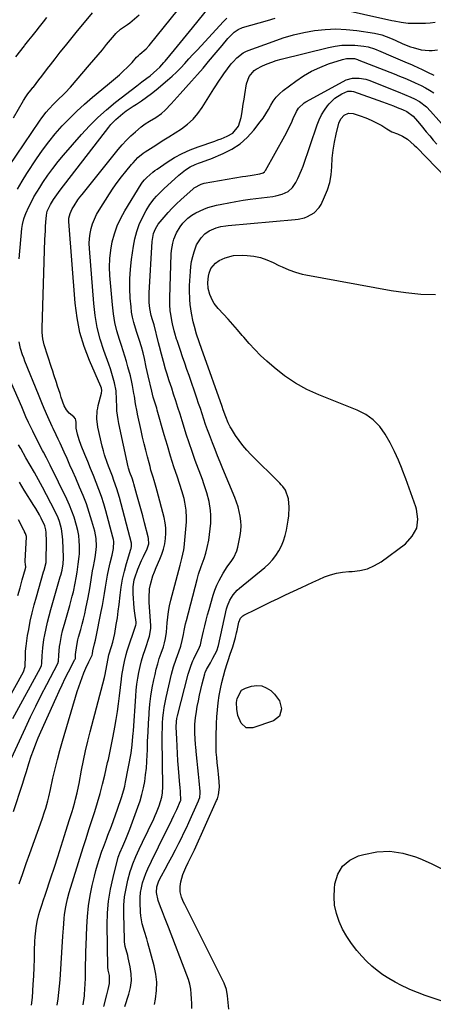
# Model space of a CAD drawing. Units: inches. Extents: x 1937170 to 1942507, y 427058 to 432364.
# Drawn here: x 1939517 to 1939734, y 430407 to 430925 of the extents above; entities that cross this region are included whole.
import ezdxf

# ---------------------------------------------------------------- set-up
doc = ezdxf.new("R2010")
doc.units = ezdxf.units.IN
doc.header["$MEASUREMENT"] = 0
doc.layers.add('7', color=7, linetype='Continuous')
doc.layers.add('8', color=7, linetype='Continuous')

msp = doc.modelspace()

# ---------------------------------------------------------------- linework, layer by layer
at = {"layer": '7', "color": 18}
for points in [[(1939515.67, 430835.8, 1724), (1939518.12, 430839.99, 1724), (1939520.7, 430844.12, 1724), (1939525.73, 430851.81, 1724), (1939528.84, 430856.32, 1724), (1939532.1, 430860.73, 1724), (1939535.56, 430864.97, 1724), (1939539.17, 430869.1, 1724), (1939542.97, 430873.07, 1724), (1939546.87, 430876.92, 1724), (1939550.93, 430880.61, 1724), (1939555.09, 430884.19, 1724), (1939563.06, 430890.76, 1724), (1939565.14, 430892.5, 1724), (1939567.19, 430894.27, 1724), (1939569.22, 430896.06, 1724), (1939571.22, 430897.88, 1724), (1939573.48, 430899.96, 1724), (1939575.93, 430902.48, 1724), (1939578.29, 430905.32, 1724), (1939579.06, 430906.05, 1724), (1939580.05, 430906.76, 1724), (1939583.24, 430909.6, 1724), (1939584.87, 430911.36, 1724), (1939585.63, 430912.28, 1724), (1939610.57, 430943.38, 1724)], [(1939516.65, 430799.2, 1726), (1939518.03, 430815.25, 1726), (1939518.29, 430817.29, 1726), (1939518.98, 430820.29, 1726), (1939519.67, 430822.22, 1726), (1939520.08, 430823.16, 1726), (1939521.69, 430826.6, 1726), (1939522.99, 430829.22, 1726), (1939524.36, 430831.8, 1726), (1939525.83, 430834.32, 1726), (1939527.38, 430836.8, 1726), (1939529.1, 430839.44, 1726), (1939531.63, 430843.16, 1726), (1939534.26, 430846.8, 1726), (1939537.04, 430850.33, 1726), (1939539.92, 430853.79, 1726), (1939549.27, 430864.56, 1726), (1939553.47, 430869.12, 1726), (1939557.83, 430873.51, 1726), (1939562.44, 430877.64, 1726), (1939567.21, 430881.59, 1726), (1939578.32, 430890.27, 1726), (1939579.2, 430890.95, 1726), (1939581, 430892.24, 1726), (1939583.72, 430894.15, 1726), (1939585.46, 430895.53, 1726), (1939588.94, 430898.54, 1726), (1939590.42, 430900.05, 1726), (1939592.52, 430902.43, 1726), (1939593.2, 430903.24, 1726), (1939598.16, 430909.19, 1726), (1939601.3, 430912.98, 1726), (1939604.43, 430916.79, 1726), (1939607.54, 430920.62, 1726), (1939610.63, 430924.45, 1726), (1939621.03, 430937.43, 1726)], [(1939511.12, 430847.72, 1722), (1939527.28, 430871.69, 1722), (1939528.41, 430873.3, 1722), (1939530.85, 430876.38, 1722), (1939532.15, 430877.85, 1722), (1939534.87, 430880.7, 1722), (1939537.67, 430883.46, 1722), (1939539.28, 430885.03, 1722), (1939540.72, 430886.5, 1722), (1939543.49, 430889.54, 1722), (1939553.55, 430901.15, 1722), (1939555.83, 430903.8, 1722), (1939558.08, 430906.46, 1722), (1939560.32, 430909.15, 1722), (1939562.53, 430911.84, 1722), (1939566.6, 430916.85, 1722), (1939567.31, 430917.64, 1722), (1939569.82, 430920.01, 1722), (1939573.46, 430922.48, 1722), (1939574.75, 430923.35, 1722), (1939579.53, 430927.44, 1722)], [(1939514.89, 430905.41, 1718), (1939519.39, 430911.21, 1718), (1939519.64, 430911.54, 1718), (1939521.68, 430914.13, 1718), (1939523.49, 430916.38, 1718), (1939525.56, 430918.96, 1718), (1939527.35, 430921.22, 1718), (1939529.41, 430923.79, 1718), (1939531.2, 430926.05, 1718)], [(1939516.67, 430470.71, 1728), (1939518.48, 430476.05, 1728), (1939520.33, 430481.39, 1728), (1939522.21, 430486.71, 1728), (1939528.62, 430504.63, 1728), (1939529.92, 430508.49, 1728), (1939530.51, 430510.44, 1728), (1939531.59, 430514.36, 1728), (1939532.09, 430516.34, 1728), (1939533.02, 430520.3, 1728), (1939534.32, 430526.18, 1728), (1939535.46, 430531.1, 1728), (1939536.67, 430535.99, 1728), (1939537.99, 430540.86, 1728), (1939539.37, 430545.71, 1728), (1939547.13, 430571.85, 1728), (1939547.91, 430574.32, 1728), (1939548.74, 430576.77, 1728), (1939549.65, 430579.19, 1728), (1939550.61, 430581.59, 1728), (1939551.65, 430584.04, 1728), (1939553.22, 430587.48, 1728), (1939554.96, 430590.88, 1728), (1939555.02, 430591.64, 1728), (1939555.21, 430593.23, 1728), (1939556.17, 430596.94, 1728), (1939556.62, 430598.78, 1728), (1939556.82, 430599.71, 1728), (1939559.68, 430613.78, 1728), (1939560.3, 430616.98, 1728), (1939560.88, 430620.18, 1728), (1939561.4, 430623.4, 1728), (1939561.88, 430626.62, 1728), (1939562.39, 430629.83, 1728), (1939562.96, 430633.04, 1728), (1939563.65, 430636.21, 1728), (1939564.41, 430639.38, 1728), (1939565.45, 430643.45, 1728), (1939566.13, 430647.01, 1728), (1939566.27, 430650.61, 1728), (1939566.1, 430651.79, 1728), (1939565.85, 430652.97, 1728), (1939562.09, 430666.76, 1728), (1939560.98, 430670.54, 1728), (1939559.79, 430674.3, 1728), (1939558.46, 430678.02, 1728), (1939557.05, 430681.7, 1728), (1939555.57, 430685.36, 1728), (1939554.08, 430689.02, 1728), (1939552.6, 430692.68, 1728), (1939551.12, 430696.34, 1728), (1939549.21, 430701.05, 1728), (1939548.1, 430704.05, 1728), (1939547.19, 430707.12, 1728), (1939546.45, 430710.22, 1728), (1939546.49, 430713.24, 1728), (1939546.38, 430714.48, 1728), (1939546.15, 430715.13, 1728), (1939545.24, 430716.21, 1728), (1939542.9, 430718.14, 1728), (1939541.42, 430719.91, 1728), (1939540.24, 430721.89, 1728), (1939538.67, 430726.42, 1728), (1939538.06, 430728.4, 1728), (1939536.81, 430732.33, 1728), (1939536.17, 430734.29, 1728), (1939534.88, 430738.21, 1728), (1939534.24, 430740.18, 1728), (1939533.61, 430742.14, 1728), (1939529.78, 430754.01, 1728), (1939528.98, 430757.24, 1728), (1939528.62, 430760.55, 1728), (1939528.6, 430761.66, 1728), (1939528.61, 430762.77, 1728), (1939530.15, 430809.44, 1728), (1939530.35, 430813.94, 1728), (1939530.49, 430816.19, 1728), (1939530.65, 430818.44, 1728), (1939530.94, 430822.24, 1728), (1939531.36, 430824.26, 1728), (1939533.06, 430827.79, 1728), (1939534.65, 430830.36, 1728), (1939537.23, 430834.09, 1728), (1939538.14, 430835.3, 1728), (1939563.65, 430868.53, 1728), (1939564.79, 430869.93, 1728), (1939567.29, 430872.52, 1728), (1939571.04, 430875.65, 1728), (1939572.81, 430877, 1728), (1939576.5, 430879.5, 1728), (1939578.18, 430880.57, 1728), (1939580.86, 430882.35, 1728), (1939583.5, 430884.19, 1728), (1939586.05, 430886.15, 1728), (1939588.56, 430888.17, 1728), (1939594.58, 430893.22, 1728), (1939596.95, 430895.3, 1728), (1939599.26, 430897.44, 1728), (1939601.48, 430899.67, 1728), (1939603.63, 430901.97, 1728), (1939605.75, 430904.31, 1728), (1939607.88, 430906.64, 1728), (1939610.01, 430908.96, 1728), (1939612.15, 430911.28, 1728), (1939623.94, 430923.96, 1728), (1939625.68, 430925.7, 1728)], [(1939536.51, 430406.94, 1732), (1939537.03, 430410.24, 1732), (1939537.48, 430413.55, 1732), (1939537.82, 430416.87, 1732), (1939538.08, 430420.2, 1732), (1939539.53, 430443.16, 1732), (1939539.82, 430447.47, 1732), (1939539.99, 430449.62, 1732), (1939540.24, 430452.62, 1732), (1939540.41, 430454.35, 1732), (1939540.9, 430457.78, 1732), (1939541.21, 430459.49, 1732), (1939541.97, 430462.87, 1732), (1939542.92, 430466.2, 1732), (1939550.27, 430489.72, 1732), (1939551.76, 430494.47, 1732), (1939553.26, 430499.22, 1732), (1939554.77, 430503.96, 1732), (1939556.28, 430508.71, 1732), (1939557.74, 430513.47, 1732), (1939559.12, 430518.25, 1732), (1939560.38, 430523.06, 1732), (1939561.56, 430527.9, 1732), (1939563.07, 430534.39, 1732), (1939563.46, 430536.13, 1732), (1939563.85, 430537.88, 1732), (1939564.58, 430541.37, 1732), (1939564.93, 430543.12, 1732), (1939565.61, 430546.63, 1732), (1939565.95, 430548.39, 1732), (1939566.82, 430553.04, 1732), (1939567.54, 430557.12, 1732), (1939568.21, 430561.22, 1732), (1939568.79, 430565.33, 1732), (1939569.31, 430569.44, 1732), (1939570.34, 430578.32, 1732), (1939570.58, 430580.2, 1732), (1939570.85, 430582.07, 1732), (1939571.5, 430585.79, 1732), (1939571.9, 430587.63, 1732), (1939572.84, 430591.28, 1732), (1939573.4, 430593.09, 1732), (1939577.85, 430606.72, 1732), (1939577.99, 430607.33, 1732), (1939578.03, 430607.96, 1732), (1939578.02, 430608.17, 1732), (1939577.31, 430613.06, 1732), (1939576.99, 430615.61, 1732), (1939576.75, 430618.17, 1732), (1939576.6, 430620.73, 1732), (1939576.53, 430623.31, 1732), (1939576.51, 430626.86, 1732), (1939576.95, 430630.46, 1732), (1939577.28, 430631.63, 1732), (1939578.88, 430636.17, 1732), (1939580.78, 430640.62, 1732), (1939581.84, 430642.8, 1732), (1939583.9, 430646.86, 1732), (1939584.62, 430649.51, 1732), (1939584.58, 430652.25, 1732), (1939584.4, 430653.15, 1732), (1939582.48, 430660.39, 1732), (1939581.5, 430664.08, 1732), (1939580.5, 430667.76, 1732), (1939579.49, 430671.44, 1732), (1939578.47, 430675.11, 1732), (1939576.85, 430680.92, 1732), (1939576.62, 430681.69, 1732), (1939575.87, 430683.96, 1732), (1939574.78, 430686.93, 1732), (1939574.09, 430689.16, 1732), (1939573.91, 430689.92, 1732), (1939568.93, 430712.64, 1732), (1939568.51, 430714.85, 1732), (1939567.95, 430719.29, 1732), (1939567.81, 430721.53, 1732), (1939567.68, 430725.25, 1732), (1939567.54, 430729.85, 1732), (1939566.61, 430734.06, 1732), (1939566, 430736.52, 1732), (1939565.33, 430738.97, 1732), (1939564.56, 430741.38, 1732), (1939563.74, 430743.79, 1732), (1939561.12, 430751.01, 1732), (1939559.2, 430757.06, 1732), (1939557.61, 430763.19, 1732), (1939556.52, 430769.42, 1732), (1939555.76, 430775.73, 1732), (1939553.48, 430804.67, 1732), (1939553.41, 430807.32, 1732), (1939553.5, 430809.96, 1732), (1939553.86, 430812.57, 1732), (1939554.39, 430815.17, 1732), (1939555.18, 430817.71, 1732), (1939556.11, 430820.18, 1732), (1939557.27, 430822.56, 1732), (1939558.59, 430824.86, 1732), (1939564.02, 430833.43, 1732), (1939566.01, 430836.45, 1732), (1939568.09, 430839.43, 1732), (1939570.27, 430842.32, 1732), (1939572.53, 430845.16, 1732), (1939575.6, 430848.87, 1732), (1939576.39, 430849.8, 1732), (1939578.91, 430852.44, 1732), (1939581.72, 430854.76, 1732), (1939582.73, 430855.44, 1732), (1939588.42, 430859.07, 1732), (1939591.78, 430861.21, 1732), (1939595.14, 430863.36, 1732), (1939598.5, 430865.51, 1732), (1939601.86, 430867.67, 1732), (1939605.02, 430870.02, 1732), (1939607.93, 430872.61, 1732), (1939610.47, 430875.57, 1732), (1939612.76, 430878.77, 1732), (1939618.83, 430888.58, 1732), (1939619.46, 430889.59, 1732), (1939621.37, 430892.59, 1732), (1939623.39, 430895.52, 1732), (1939624.1, 430896.48, 1732), (1939628.02, 430901.68, 1732), (1939628.93, 430902.8, 1732), (1939630.91, 430904.91, 1732), (1939634.32, 430907.56, 1732), (1939635.59, 430908.22, 1732), (1939636.92, 430908.79, 1732), (1939649.91, 430913.57, 1732), (1939655.25, 430915.36, 1732), (1939660.65, 430916.94, 1732), (1939666.13, 430918.19, 1732), (1939671.66, 430919.24, 1732), (1939677.24, 430919.85, 1732), (1939682.82, 430920.12, 1732), (1939688.39, 430919.87, 1732), (1939693.97, 430919.27, 1732), (1939703.28, 430917.83, 1732), (1939707.02, 430917, 1732), (1939711.53, 430915.32, 1732), (1939714.15, 430914.15, 1732), (1939718.06, 430912.34, 1732), (1939722.06, 430910.76, 1732), (1939723.49, 430910.27, 1732), (1939727.69, 430909.2, 1732), (1939732.01, 430908.85, 1732), (1939733.42, 430908.85, 1732), (1939736.28, 430909.03, 1732)], [(1939550.29, 430407.03, 1734), (1939550.86, 430411.89, 1734), (1939550.93, 430412.56, 1734), (1939551.16, 430415.34, 1734), (1939551.34, 430418.11, 1734), (1939551.44, 430420.89, 1734), (1939551.48, 430424.88, 1734), (1939551.51, 430428.26, 1734), (1939551.55, 430431.65, 1734), (1939551.63, 430435.03, 1734), (1939551.74, 430438.42, 1734), (1939552.08, 430448.08, 1734), (1939552.44, 430453.58, 1734), (1939553.01, 430459.06, 1734), (1939553.89, 430464.49, 1734), (1939554.98, 430469.89, 1734), (1939556.11, 430474.72, 1734), (1939556.85, 430477.67, 1734), (1939557.66, 430480.6, 1734), (1939558.56, 430483.5, 1734), (1939560.08, 430487.89, 1734), (1939560.84, 430490, 1734), (1939562.42, 430494.21, 1734), (1939563.22, 430496.31, 1734), (1939565.02, 430500.95, 1734), (1939566.12, 430503.91, 1734), (1939567.18, 430506.88, 1734), (1939568.22, 430509.87, 1734), (1939570.3, 430516, 1734), (1939571.52, 430520.04, 1734), (1939572.02, 430522.08, 1734), (1939572.46, 430524.15, 1734), (1939575.38, 430539.3, 1734), (1939576.02, 430543.72, 1734), (1939576.36, 430548.17, 1734), (1939576.47, 430549.66, 1734), (1939576.57, 430551.14, 1734), (1939577.83, 430569.4, 1734), (1939578.11, 430572.52, 1734), (1939578.46, 430575.62, 1734), (1939578.94, 430578.72, 1734), (1939579.49, 430581.8, 1734), (1939580.16, 430584.86, 1734), (1939580.91, 430587.9, 1734), (1939581.77, 430590.9, 1734), (1939582.72, 430593.89, 1734), (1939585.12, 430600.96, 1734), (1939585.83, 430604.95, 1734), (1939585.83, 430605.62, 1734), (1939585.8, 430606.3, 1734), (1939584.87, 430618.68, 1734), (1939584.8, 430621.03, 1734), (1939585.13, 430625.69, 1734), (1939585.53, 430628.01, 1734), (1939586.78, 430632.55, 1734), (1939587.59, 430634.76, 1734), (1939588.5, 430636.93, 1734), (1939590.5, 430641.32, 1734), (1939591.55, 430643.94, 1734), (1939592.43, 430646.62, 1734), (1939593.06, 430649.36, 1734), (1939593.52, 430652.15, 1734), (1939593.69, 430654.97, 1734), (1939593.65, 430657.77, 1734), (1939593.3, 430660.55, 1734), (1939592.74, 430663.32, 1734), (1939589.1, 430677.15, 1734), (1939588.6, 430679.01, 1734), (1939587.53, 430682.7, 1734), (1939586.96, 430684.54, 1734), (1939585.83, 430688.22, 1734), (1939585.31, 430690.08, 1734), (1939584.8, 430691.93, 1734), (1939583.94, 430695.13, 1734), (1939583.04, 430698.6, 1734), (1939582.18, 430702.08, 1734), (1939581.36, 430705.57, 1734), (1939580.59, 430709.06, 1734), (1939578.77, 430717.54, 1734), (1939578.49, 430718.9, 1734), (1939577.76, 430723.01, 1734), (1939577.09, 430727.13, 1734), (1939576.86, 430728.51, 1734), (1939576.12, 430732.72, 1734), (1939575.67, 430735.23, 1734), (1939575.32, 430736.88, 1734), (1939575.11, 430737.71, 1734), (1939573.75, 430742.5, 1734), (1939572.93, 430745.29, 1734), (1939572.08, 430748.08, 1734), (1939571.21, 430750.86, 1734), (1939570.3, 430753.64, 1734), (1939569.21, 430756.92, 1734), (1939567.91, 430761.37, 1734), (1939566.83, 430765.85, 1734), (1939566.07, 430770.41, 1734), (1939565.53, 430775.01, 1734), (1939564.28, 430790.47, 1734), (1939564.12, 430794.92, 1734), (1939564.22, 430799.35, 1734), (1939564.72, 430803.75, 1734), (1939565.49, 430808.14, 1734), (1939566.66, 430812.43, 1734), (1939568.11, 430816.6, 1734), (1939569.96, 430820.62, 1734), (1939572.09, 430824.52, 1734), (1939580.63, 430838.5, 1734), (1939581.28, 430839.47, 1734), (1939582.43, 430840.8, 1734), (1939583.68, 430842.05, 1734), (1939586.83, 430844.86, 1734), (1939587.9, 430845.67, 1734), (1939589, 430846.45, 1734), (1939594.37, 430850.07, 1734), (1939598.25, 430852.47, 1734), (1939602.24, 430854.66, 1734), (1939606.4, 430856.52, 1734), (1939610.65, 430858.17, 1734), (1939619.33, 430861.14, 1734), (1939620.97, 430861.73, 1734), (1939622.6, 430862.33, 1734), (1939625.83, 430863.65, 1734), (1939628.75, 430865.37, 1734), (1939631.72, 430869.01, 1734), (1939633.23, 430873.47, 1734), (1939633.52, 430875.42, 1734), (1939633.9, 430877.99, 1734), (1939634.29, 430880.56, 1734), (1939634.69, 430883.12, 1734), (1939635.1, 430885.69, 1734), (1939636, 430891.32, 1734), (1939637.38, 430895.14, 1734), (1939640.01, 430898.26, 1734), (1939641.12, 430899.03, 1734), (1939644.46, 430900.7, 1734), (1939646.81, 430901.72, 1734), (1939649.21, 430902.65, 1734), (1939651.65, 430903.44, 1734), (1939654.12, 430904.14, 1734), (1939679.1, 430910.42, 1734), (1939682.53, 430911.1, 1734), (1939685.97, 430911.54, 1734), (1939689.45, 430911.65, 1734), (1939692.94, 430911.51, 1734), (1939697.59, 430911.1, 1734), (1939699.91, 430910.74, 1734), (1939703.26, 430909.62, 1734), (1939706.55, 430908.28, 1734), (1939711.81, 430906.05, 1734), (1939715.52, 430904.46, 1734), (1939719.22, 430902.85, 1734), (1939722.92, 430901.2, 1734), (1939726.6, 430899.54, 1734), (1939727.63, 430899.06, 1734), (1939731.04, 430897.44, 1734), (1939734.4, 430895.75, 1734)], [(1939561.05, 430406.29, 1736), (1939562.64, 430412.39, 1736), (1939563.31, 430415.07, 1736), (1939564.03, 430418.38, 1736), (1939564.01, 430422.58, 1736), (1939563.34, 430425.39, 1736), (1939563.13, 430426.83, 1736), (1939562.88, 430449.07, 1736), (1939563.06, 430455.38, 1736), (1939563.56, 430461.64, 1736), (1939564.57, 430467.85, 1736), (1939565.9, 430474.01, 1736), (1939568.67, 430484.79, 1736), (1939568.88, 430485.53, 1736), (1939569.39, 430486.97, 1736), (1939570.96, 430490.48, 1736), (1939572.66, 430494.25, 1736), (1939573.4, 430495.99, 1736), (1939574.76, 430499.51, 1736), (1939578.97, 430511.06, 1736), (1939580.07, 430514.37, 1736), (1939581.05, 430517.71, 1736), (1939581.84, 430521.1, 1736), (1939582.51, 430524.53, 1736), (1939583.02, 430527.99, 1736), (1939583.42, 430531.45, 1736), (1939583.68, 430534.93, 1736), (1939583.84, 430538.42, 1736), (1939583.91, 430540.89, 1736), (1939584.06, 430545.62, 1736), (1939584.26, 430550.34, 1736), (1939584.52, 430555.07, 1736), (1939584.83, 430559.79, 1736), (1939584.9, 430560.75, 1736), (1939585.3, 430565.07, 1736), (1939585.83, 430569.38, 1736), (1939586.52, 430573.65, 1736), (1939587.34, 430577.92, 1736), (1939587.94, 430580.7, 1736), (1939588.6, 430583.54, 1736), (1939589.34, 430586.36, 1736), (1939590.19, 430589.15, 1736), (1939591.11, 430591.91, 1736), (1939592.31, 430595.28, 1736), (1939592.99, 430597.43, 1736), (1939593.51, 430599.63, 1736), (1939594, 430602.98, 1736), (1939594.32, 430607.89, 1736), (1939594.6, 430610.89, 1736), (1939594.99, 430613.88, 1736), (1939595.56, 430616.84, 1736), (1939596.25, 430619.77, 1736), (1939601.14, 430638.19, 1736), (1939602.08, 430641.65, 1736), (1939603.12, 430646.29, 1736), (1939603.26, 430647.48, 1736), (1939604.44, 430661.04, 1736), (1939604.54, 430663.1, 1736), (1939604.36, 430667.21, 1736), (1939603.67, 430671.28, 1736), (1939603.21, 430673.29, 1736), (1939602.05, 430677.26, 1736), (1939599.67, 430684.41, 1736), (1939597.87, 430689.97, 1736), (1939596.11, 430695.54, 1736), (1939594.43, 430701.13, 1736), (1939592.8, 430706.74, 1736), (1939589.14, 430719.61, 1736), (1939588.84, 430720.68, 1736), (1939588.21, 430722.8, 1736), (1939587.04, 430726.59, 1736), (1939586.21, 430729.75, 1736), (1939584.39, 430737.75, 1736), (1939583.87, 430740.03, 1736), (1939583.36, 430742.32, 1736), (1939582.36, 430746.89, 1736), (1939581.7, 430749.8, 1736), (1939580.83, 430753.06, 1736), (1939579.83, 430756.29, 1736), (1939579.31, 430757.89, 1736), (1939578.26, 430761.1, 1736), (1939576.78, 430765.86, 1736), (1939576.13, 430768.55, 1736), (1939575.67, 430771.28, 1736), (1939575.34, 430774.04, 1736), (1939574.95, 430778.61, 1736), (1939574.7, 430783.67, 1736), (1939574.68, 430788.73, 1736), (1939574.99, 430793.77, 1736), (1939575.54, 430798.81, 1736), (1939576.56, 430805.95, 1736), (1939577.31, 430809.83, 1736), (1939578.31, 430813.64, 1736), (1939579.69, 430817.32, 1736), (1939581.32, 430820.92, 1736), (1939583.25, 430824.7, 1736), (1939585.15, 430827.88, 1736), (1939587.43, 430830.78, 1736), (1939588.69, 430832.15, 1736), (1939591.3, 430834.79, 1736), (1939592.65, 430836.06, 1736), (1939600.43, 430843.2, 1736), (1939603.89, 430846, 1736), (1939606.37, 430847.62, 1736), (1939609.03, 430848.9, 1736), (1939610.83, 430849.54, 1736), (1939612.44, 430850.08, 1736), (1939615.64, 430851.25, 1736), (1939617.22, 430851.88, 1736), (1939623.75, 430854.56, 1736), (1939628.34, 430856.88, 1736), (1939632.6, 430859.62, 1736), (1939636.38, 430863, 1736), (1939639.84, 430866.81, 1736), (1939643.22, 430871.18, 1736), (1939644.75, 430873.28, 1736), (1939646.19, 430875.44, 1736), (1939647.51, 430877.67, 1736), (1939648.73, 430879.96, 1736), (1939650.04, 430882.18, 1736), (1939651.53, 430884.23, 1736), (1939653.29, 430886.06, 1736), (1939655.24, 430887.74, 1736), (1939661.84, 430892.67, 1736), (1939665.91, 430895.4, 1736), (1939670.13, 430897.86, 1736), (1939674.56, 430899.91, 1736), (1939679.13, 430901.68, 1736), (1939686.46, 430904.11, 1736), (1939688.53, 430904.59, 1736), (1939692.79, 430904.5, 1736), (1939694.21, 430904.04, 1736), (1939694.91, 430903.77, 1736), (1939713.59, 430896.45, 1736), (1939716.36, 430895.34, 1736), (1939719.12, 430894.2, 1736), (1939721.87, 430893.02, 1736), (1939724.6, 430891.82, 1736), (1939727.64, 430890.38, 1736), (1939729.94, 430889.17, 1736), (1939732.17, 430887.84, 1736), (1939734.36, 430886.44, 1736)], [(1939572.1, 430406.24, 1738), (1939574.23, 430412.74, 1738), (1939575.07, 430416.27, 1738), (1939575.53, 430419.81, 1738), (1939575.42, 430423.39, 1738), (1939574.93, 430426.98, 1738), (1939573.87, 430431.76, 1738), (1939573.58, 430432.98, 1738), (1939572.29, 430437.79, 1738), (1939571.91, 430440.24, 1738), (1939571.83, 430441.48, 1738), (1939571.54, 430454.98, 1738), (1939571.63, 430459.44, 1738), (1939571.98, 430463.86, 1738), (1939572.71, 430468.23, 1738), (1939573.7, 430472.57, 1738), (1939574.94, 430477.13, 1738), (1939575.55, 430479.15, 1738), (1939576.22, 430481.15, 1738), (1939577.84, 430485.04, 1738), (1939579.64, 430488.86, 1738), (1939581.44, 430492.68, 1738), (1939587.24, 430504.87, 1738), (1939588.02, 430506.56, 1738), (1939588.77, 430508.25, 1738), (1939590.17, 430511.69, 1738), (1939591.6, 430516.29, 1738), (1939591.91, 430518.54, 1738), (1939592.05, 430521.93, 1738), (1939591.75, 430546.98, 1738), (1939591.76, 430549.72, 1738), (1939591.82, 430552.45, 1738), (1939591.95, 430555.18, 1738), (1939592.13, 430557.91, 1738), (1939592.42, 430560.63, 1738), (1939592.78, 430563.34, 1738), (1939593.26, 430566.03, 1738), (1939593.82, 430568.7, 1738), (1939596.63, 430580.85, 1738), (1939597.7, 430584.84, 1738), (1939599.03, 430588.75, 1738), (1939600.45, 430592.64, 1738), (1939601.42, 430595.62, 1738), (1939602.24, 430598.64, 1738), (1939602.87, 430601.7, 1738), (1939603.28, 430603.9, 1738), (1939604.03, 430607.4, 1738), (1939604.46, 430609.14, 1738), (1939610.08, 430630.73, 1738), (1939610.86, 430633.43, 1738), (1939612.24, 430637.43, 1738), (1939613.75, 430641.64, 1738), (1939614.66, 430644.55, 1738), (1939615.36, 430647.52, 1738), (1939616.12, 430651.36, 1738), (1939616.62, 430654.33, 1738), (1939616.99, 430657.31, 1738), (1939617.17, 430660.31, 1738), (1939617.22, 430664.53, 1738), (1939617.09, 430666.93, 1738), (1939616.39, 430671.66, 1738), (1939615.11, 430676.3, 1738), (1939613.6, 430680.89, 1738), (1939612.8, 430683.17, 1738), (1939609.1, 430693.32, 1738), (1939607.47, 430697.91, 1738), (1939605.88, 430702.52, 1738), (1939604.37, 430707.16, 1738), (1939602.9, 430711.81, 1738), (1939602.21, 430714.06, 1738), (1939601.11, 430717.59, 1738), (1939600, 430721.12, 1738), (1939598.87, 430724.65, 1738), (1939597.72, 430728.16, 1738), (1939596.72, 430731.2, 1738), (1939595.42, 430735.2, 1738), (1939594.14, 430739.21, 1738), (1939593.51, 430741.27, 1738), (1939592.37, 430745.21, 1738), (1939591.32, 430749.19, 1738), (1939590.31, 430753.17, 1738), (1939589.81, 430755.16, 1738), (1939587.48, 430764.57, 1738), (1939586.68, 430767.18, 1738), (1939585.92, 430769.46, 1738), (1939585.17, 430773.07, 1738), (1939584.92, 430776.31, 1738), (1939584.86, 430779.7, 1738), (1939584.92, 430781.4, 1738), (1939586.44, 430808.39, 1738), (1939587.2, 430812.48, 1738), (1939588.24, 430815.06, 1738), (1939589.67, 430817.43, 1738), (1939592.79, 430821.2, 1738), (1939594.88, 430823.56, 1738), (1939597.02, 430825.86, 1738), (1939599.25, 430828.09, 1738), (1939601.53, 430830.25, 1738), (1939607.9, 430836.06, 1738), (1939608.54, 430836.6, 1738), (1939612.17, 430838.55, 1738), (1939613.78, 430838.95, 1738), (1939633.96, 430842.49, 1738), (1939635.61, 430842.77, 1738), (1939638.91, 430843.3, 1738), (1939642.94, 430843.9, 1738), (1939644.68, 430844.48, 1738), (1939645.41, 430845.02, 1738), (1939645.7, 430845.37, 1738), (1939645.96, 430845.75, 1738), (1939656.14, 430863.92, 1738), (1939657.34, 430866.14, 1738), (1939658.48, 430868.39, 1738), (1939659.55, 430870.68, 1738), (1939660.56, 430872.99, 1738), (1939662.16, 430876.65, 1738), (1939663.26, 430878.4, 1738), (1939666.27, 430881.22, 1738), (1939667.16, 430881.76, 1738), (1939686.76, 430892.55, 1738), (1939688.36, 430893.28, 1738), (1939691.7, 430894.18, 1738), (1939695.21, 430894.28, 1738), (1939698.64, 430893.67, 1738), (1939700.32, 430893.12, 1738), (1939715.72, 430887.05, 1738), (1939719.04, 430885.7, 1738), (1939722.33, 430884.28, 1738), (1939724.17, 430883.41, 1738), (1939726.85, 430881.88, 1738), (1939730.53, 430879.09, 1738), (1939732.7, 430876.91, 1738), (1939741.36, 430867.09, 1738)], [(1939607.24, 430405.22, 1742), (1939607.25, 430407.77, 1742), (1939607.15, 430410.32, 1742), (1939606.99, 430412.87, 1742), (1939606.67, 430415.4, 1742), (1939606.21, 430417.89, 1742), (1939605.54, 430420.33, 1742), (1939604.72, 430422.74, 1742), (1939594.97, 430447.88, 1742), (1939593.94, 430450.56, 1742), (1939592.91, 430453.23, 1742), (1939591.89, 430455.92, 1742), (1939590.87, 430458.6, 1742), (1939589.61, 430461.93, 1742), (1939588.7, 430466.15, 1742), (1939588.84, 430469.1, 1742), (1939589.92, 430472.18, 1742), (1939591.36, 430474.91, 1742), (1939593.22, 430478.34, 1742), (1939595.1, 430481.77, 1742), (1939596.8, 430484.89, 1742), (1939598.76, 430488.6, 1742), (1939600.51, 430492.07, 1742), (1939601.84, 430494.76, 1742), (1939603.14, 430497.46, 1742), (1939604.41, 430500.17, 1742), (1939605.66, 430502.89, 1742), (1939610.79, 430514.29, 1742), (1939611.03, 430514.88, 1742), (1939611.4, 430516.08, 1742), (1939611.67, 430518.59, 1742), (1939611.63, 430519.23, 1742), (1939611.06, 430524.9, 1742), (1939610.73, 430528.32, 1742), (1939610.39, 430531.73, 1742), (1939610.06, 430535.15, 1742), (1939609.74, 430538.57, 1742), (1939609.37, 430542.46, 1742), (1939609.24, 430543.93, 1742), (1939609.01, 430546.88, 1742), (1939608.85, 430549.84, 1742), (1939608.9, 430554.65, 1742), (1939609.17, 430557.96, 1742), (1939609.67, 430561.25, 1742), (1939610.16, 430563.93, 1742), (1939610.74, 430566.9, 1742), (1939611.36, 430569.86, 1742), (1939612.04, 430572.81, 1742), (1939612.75, 430575.75, 1742), (1939614.1, 430581.04, 1742), (1939614.33, 430581.82, 1742), (1939614.97, 430583.31, 1742), (1939617.06, 430586.9, 1742), (1939618.39, 430589.33, 1742), (1939620.33, 430593.21, 1742), (1939621.25, 430595.98, 1742), (1939625.55, 430615.21, 1742), (1939625.99, 430616.79, 1742), (1939627.23, 430619.81, 1742), (1939628.95, 430622.6, 1742), (1939631.1, 430625.06, 1742), (1939632.32, 430626.16, 1742), (1939645.54, 430637.04, 1742), (1939647.67, 430638.99, 1742), (1939649.65, 430641.07, 1742), (1939651.4, 430643.35, 1742), (1939652.99, 430645.76, 1742), (1939654.32, 430648.33, 1742), (1939655.45, 430650.97, 1742), (1939656.3, 430653.72, 1742), (1939656.95, 430656.53, 1742), (1939657.88, 430661.82, 1742), (1939658.18, 430664.08, 1742), (1939658.38, 430668.62, 1742), (1939658.09, 430673, 1742), (1939656.53, 430677.56, 1742), (1939655.07, 430679.55, 1742), (1939654.27, 430680.48, 1742), (1939653.42, 430681.38, 1742), (1939638.31, 430696.4, 1742), (1939636.11, 430698.75, 1742), (1939634.01, 430701.18, 1742), (1939632.08, 430703.75, 1742), (1939630.27, 430706.41, 1742), (1939628.07, 430709.86, 1742), (1939627.46, 430710.87, 1742), (1939626.39, 430712.97, 1742), (1939625.06, 430716.26, 1742), (1939623.81, 430719.87, 1742), (1939623.18, 430721.67, 1742), (1939613.17, 430749.66, 1742), (1939612.47, 430751.65, 1742), (1939611.1, 430755.63, 1742), (1939609.8, 430759.64, 1742), (1939608.64, 430763.69, 1742), (1939608.02, 430766.13, 1742), (1939607.06, 430770.64, 1742), (1939606.4, 430775.21, 1742), (1939606.15, 430777.9, 1742), (1939606.01, 430782.77, 1742), (1939606.08, 430785.21, 1742), (1939606.49, 430792.56, 1742), (1939606.74, 430795.2, 1742), (1939607.14, 430797.82, 1742), (1939607.74, 430800.4, 1742), (1939608.49, 430802.95, 1742), (1939609.8, 430806.58, 1742), (1939612.1, 430810.33, 1742), (1939614.06, 430812.33, 1742), (1939616.33, 430813.94, 1742), (1939620.06, 430815.6, 1742), (1939622.58, 430816.21, 1742), (1939625.13, 430816.61, 1742), (1939626.42, 430816.76, 1742), (1939661.47, 430819.95, 1742), (1939663.18, 430820.13, 1742), (1939666.52, 430820.75, 1742), (1939668.08, 430821.42, 1742), (1939671.6, 430823.51, 1742), (1939674.16, 430826.19, 1742), (1939675.14, 430827.82, 1742), (1939677.04, 430831.78, 1742), (1939678.56, 430835.58, 1742), (1939679.75, 430839.46, 1742), (1939680.44, 430843.47, 1742), (1939680.79, 430847.55, 1742), (1939681.03, 430852.13, 1742), (1939681.45, 430856.38, 1742), (1939682.16, 430860.59, 1742), (1939683.06, 430864.77, 1742), (1939684.5, 430870.48, 1742), (1939685.53, 430872.86, 1742), (1939687.29, 430874.77, 1742), (1939689.54, 430875.79, 1742), (1939692.01, 430875.63, 1742), (1939695.72, 430874.46, 1742), (1939698.66, 430873.42, 1742), (1939701.53, 430872.22, 1742), (1939704.3, 430870.81, 1742), (1939707, 430869.26, 1742), (1939709.71, 430867.55, 1742), (1939712.38, 430866.08, 1742), (1939715.21, 430864.92, 1742), (1939717.99, 430863.7, 1742), (1939720.55, 430862.07, 1742), (1939724.13, 430859.03, 1742), (1939725.24, 430857.94, 1742), (1939751.04, 430831.25, 1742)], [(1939626.74, 430404.73, 1744), (1939626.04, 430411.78, 1744), (1939625.48, 430415.18, 1744), (1939624.3, 430418.41, 1744), (1939603.55, 430459.76, 1744), (1939602.94, 430461.06, 1744), (1939601.92, 430463.74, 1744), (1939601.22, 430466.51, 1744), (1939601.13, 430469.31, 1744), (1939601.54, 430471.78, 1744), (1939602.57, 430475.58, 1744), (1939604.08, 430479.22, 1744), (1939605.43, 430481.94, 1744), (1939607.32, 430485.7, 1744), (1939608.67, 430488.55, 1744), (1939620.28, 430514.43, 1744), (1939620.68, 430515.41, 1744), (1939621.32, 430517.42, 1744), (1939621.84, 430521.58, 1744), (1939621.64, 430524.52, 1744), (1939621.29, 430528.28, 1744), (1939621.1, 430530.16, 1744), (1939620.6, 430534.44, 1744), (1939620.32, 430537.14, 1744), (1939620.14, 430539.85, 1744), (1939620, 430543.16, 1744), (1939619.97, 430546.28, 1744), (1939620, 430547.84, 1744), (1939620.21, 430554.93, 1744), (1939620.39, 430558.56, 1744), (1939620.67, 430562.18, 1744), (1939621.1, 430565.79, 1744), (1939621.68, 430569.73, 1744), (1939622.31, 430573.13, 1744), (1939623.03, 430576.51, 1744), (1939623.89, 430579.87, 1744), (1939624.83, 430583.2, 1744), (1939625.82, 430586.43, 1744), (1939626.35, 430588.13, 1744), (1939627.46, 430591.49, 1744), (1939628.8, 430595.33, 1744), (1939629.55, 430597.73, 1744), (1939630.19, 430600.17, 1744), (1939630.78, 430602.61, 1744), (1939631.06, 430603.84, 1744), (1939632.04, 430608.32, 1744), (1939632.9, 430610.39, 1744), (1939634.05, 430611.57, 1744), (1939634.53, 430611.86, 1744), (1939641.15, 430615.14, 1744), (1939644.98, 430617.02, 1744), (1939648.81, 430618.88, 1744), (1939652.66, 430620.72, 1744), (1939656.51, 430622.54, 1744), (1939664.79, 430626.42, 1744), (1939667.82, 430627.83, 1744), (1939670.85, 430629.23, 1744), (1939673.89, 430630.62, 1744), (1939676.94, 430631.99, 1744), (1939680.03, 430633.16, 1744), (1939683.18, 430634.07, 1744), (1939686.42, 430634.6, 1744), (1939689.71, 430634.87, 1744), (1939691.45, 430634.9, 1744), (1939695.53, 430635.37, 1744), (1939699.45, 430636.31, 1744), (1939703.13, 430637.95, 1744), (1939706.65, 430640.05, 1744), (1939719.55, 430649.5, 1744), (1939723.06, 430653.37, 1744), (1939725.38, 430657.61, 1744), (1939725.93, 430662.42, 1744), (1939725.29, 430667.6, 1744), (1939724.85, 430668.9, 1744), (1939723.16, 430673.82, 1744), (1939721.43, 430678.72, 1744), (1939719.64, 430683.6, 1744), (1939717.82, 430688.47, 1744), (1939717.76, 430688.62, 1744), (1939715.81, 430693.35, 1744), (1939713.71, 430698, 1744), (1939711.38, 430702.55, 1744), (1939708.89, 430707.02, 1744), (1939705.94, 430711.03, 1744), (1939702.58, 430714.55, 1744), (1939698.58, 430717.35, 1744), (1939694.17, 430719.65, 1744), (1939673.97, 430727.75, 1744), (1939667.68, 430730.64, 1744), (1939661.64, 430733.93, 1744), (1939655.97, 430737.82, 1744), (1939650.53, 430742.1, 1744), (1939646.62, 430745.51, 1744), (1939643.4, 430748.47, 1744), (1939640.29, 430751.52, 1744), (1939637.34, 430754.72, 1744), (1939634.5, 430758.03, 1744), (1939633.68, 430759.02, 1744), (1939631.29, 430761.88, 1744), (1939628.86, 430764.71, 1744), (1939626.37, 430767.48, 1744), (1939623.84, 430770.21, 1744), (1939621.09, 430773.12, 1744), (1939618.98, 430775.8, 1744), (1939618.13, 430777.28, 1744), (1939616.67, 430780.56, 1744), (1939615.86, 430783.6, 1744), (1939615.75, 430786.76, 1744), (1939615.97, 430790.08, 1744), (1939616.31, 430791.75, 1744), (1939617.29, 430794.1, 1744), (1939619.67, 430796.91, 1744), (1939621.64, 430798.33, 1744), (1939624.72, 430799.74, 1744), (1939629.09, 430801.02, 1744), (1939633.63, 430801.25, 1744), (1939636.35, 430801.06, 1744), (1939639.88, 430800.6, 1744), (1939643.34, 430799.87, 1744), (1939646.69, 430798.74, 1744), (1939649.96, 430797.35, 1744), (1939653.05, 430795.8, 1744), (1939654.74, 430794.99, 1744), (1939658.16, 430793.51, 1744), (1939661.67, 430792.24, 1744), (1939665.26, 430791.26, 1744), (1939667.09, 430790.88, 1744), (1939712, 430782.65, 1744), (1939719.72, 430781.5, 1744), (1939727.46, 430780.7, 1744), (1939735.24, 430780.42, 1744)], [(1939513.6, 430508.76, 1726), (1939518.33, 430523, 1726), (1939519.59, 430527.08, 1726), (1939520.37, 430529.82, 1726), (1939521.66, 430533.9, 1726), (1939522.96, 430537.73, 1726), (1939524.11, 430540.97, 1726), (1939525.32, 430544.2, 1726), (1939526.61, 430547.39, 1726), (1939527.97, 430550.55, 1726), (1939535.97, 430568.52, 1726), (1939537.54, 430571.96, 1726), (1939539.15, 430575.38, 1726), (1939540.82, 430578.77, 1726), (1939542.53, 430582.14, 1726), (1939545.89, 430588.59, 1726), (1939545.95, 430588.72, 1726), (1939546.1, 430589.13, 1726), (1939546.23, 430591.27, 1726), (1939546.81, 430596.02, 1726), (1939547.42, 430598.9, 1726), (1939547.78, 430600.33, 1726), (1939548.93, 430604.38, 1726), (1939549.69, 430607.12, 1726), (1939550.41, 430609.88, 1726), (1939551.06, 430612.64, 1726), (1939551.66, 430615.42, 1726), (1939552.86, 430621.29, 1726), (1939553.73, 430625.9, 1726), (1939554.46, 430630.58, 1726), (1939555.18, 430635.16, 1726), (1939555.6, 430637.44, 1726), (1939556.18, 430640.37, 1726), (1939556.53, 430642.32, 1726), (1939557.03, 430646.26, 1726), (1939557.16, 430648.24, 1726), (1939557.03, 430652.18, 1726), (1939556.26, 430656.05, 1726), (1939554.76, 430661.37, 1726), (1939553.38, 430665.91, 1726), (1939551.87, 430670.41, 1726), (1939550.18, 430674.84, 1726), (1939548.36, 430679.23, 1726), (1939546.28, 430683.96, 1726), (1939544.77, 430687.4, 1726), (1939543.25, 430690.83, 1726), (1939541.72, 430694.25, 1726), (1939540.18, 430697.67, 1726), (1939538.11, 430702.26, 1726), (1939537.08, 430704.5, 1726), (1939536.03, 430706.73, 1726), (1939534.45, 430710.07, 1726), (1939533.93, 430711.19, 1726), (1939531.61, 430716.15, 1726), (1939529.7, 430720.52, 1726), (1939528.52, 430723.48, 1726), (1939526.75, 430727.91, 1726), (1939519.6, 430745.51, 1726), (1939518.97, 430747.16, 1726), (1939518.37, 430748.81, 1726), (1939517.33, 430752.17, 1726), (1939516.56, 430755.6, 1726)], [(1939511.57, 430534.4, 1724), (1939519.86, 430552.61, 1724), (1939522.56, 430558.4, 1724), (1939525.32, 430564.16, 1724), (1939528.19, 430569.87, 1724), (1939531.13, 430575.55, 1724), (1939536.87, 430586.43, 1724), (1939537.33, 430587.8, 1724), (1939537.44, 430590.89, 1724), (1939537.84, 430595.51, 1724), (1939538.09, 430597.04, 1724), (1939538.9, 430601.22, 1724), (1939539.43, 430603.62, 1724), (1939540.68, 430608.36, 1724), (1939543.21, 430617.02, 1724), (1939544.51, 430621.84, 1724), (1939545.09, 430624.27, 1724), (1939546.05, 430628.79, 1724), (1939546.59, 430631.61, 1724), (1939547.04, 430634.52, 1724), (1939547.65, 430638.66, 1724), (1939548.18, 430642.8, 1724), (1939548.25, 430644.19, 1724), (1939548.29, 430648.29, 1724), (1939548.18, 430651.02, 1724), (1939547.92, 430653.73, 1724), (1939547.42, 430656.41, 1724), (1939546.78, 430659.07, 1724), (1939545.41, 430663.49, 1724), (1939544.29, 430666.66, 1724), (1939543, 430669.77, 1724), (1939541.61, 430672.84, 1724), (1939532.89, 430690.77, 1724), (1939532.41, 430691.75, 1724), (1939530.93, 430694.68, 1724), (1939529.43, 430697.58, 1724), (1939528.93, 430698.55, 1724), (1939524.46, 430707.16, 1724), (1939523.71, 430708.65, 1724), (1939521.52, 430713.14, 1724), (1939520.14, 430716.17, 1724), (1939519.04, 430718.81, 1724), (1939517.93, 430721.45, 1724), (1939509.64, 430740.57, 1724)], [(1939513.24, 430557.62, 1722), (1939527.84, 430584.28, 1722), (1939528.35, 430585.53, 1722), (1939528.53, 430586.53, 1722), (1939528.56, 430586.86, 1722), (1939528.65, 430590.52, 1722), (1939528.76, 430592.68, 1722), (1939528.94, 430594.84, 1722), (1939529.56, 430599.12, 1722), (1939530.02, 430601.61, 1722), (1939530.69, 430604.98, 1722), (1939531.44, 430608.33, 1722), (1939532.28, 430611.65, 1722), (1939533.2, 430614.96, 1722), (1939538.21, 430632, 1722), (1939538.45, 430632.88, 1722), (1939539.09, 430635.53, 1722), (1939539.68, 430638.89, 1722), (1939539.93, 430641.88, 1722), (1939539.92, 430642.38, 1722), (1939539.56, 430651.28, 1722), (1939539.41, 430653.3, 1722), (1939538.78, 430657.28, 1722), (1939537.71, 430661.17, 1722), (1939537.02, 430663.07, 1722), (1939535.35, 430666.75, 1722), (1939528.87, 430679.21, 1722), (1939527.83, 430681.16, 1722), (1939525.69, 430685.03, 1722), (1939524.59, 430686.94, 1722), (1939522.36, 430690.76, 1722), (1939520.17, 430694.6, 1722), (1939517.38, 430699.5, 1722), (1939516.28, 430701.46, 1722)], [(1939515.94, 430622.19, 1718), (1939517.08, 430626.35, 1718), (1939518.22, 430630.5, 1718), (1939519.88, 430636.46, 1718), (1939519.94, 430636.72, 1718), (1939520.01, 430637.24, 1718), (1939519.85, 430638.79, 1718), (1939519.72, 430639.79, 1718), (1939519.71, 430640.3, 1718), (1939519.72, 430640.55, 1718), (1939520.46, 430652.99, 1718), (1939520.46, 430653.3, 1718), (1939519.87, 430654.94, 1718), (1939519.44, 430655.82, 1718), (1939519.31, 430656.08, 1718), (1939519.25, 430656.2, 1718), (1939516.26, 430662.01, 1718)], [(1939630.68, 430566, 1746), (1939631.01, 430568.17, 1746), (1939633.31, 430572.47, 1746), (1939635.38, 430573.62, 1746), (1939638.62, 430574.57, 1746), (1939641.35, 430574.91, 1746), (1939643.96, 430574.73, 1746), (1939646.39, 430573.75, 1746), (1939648.69, 430572.25, 1746), (1939650.67, 430570.45, 1746), (1939653.3, 430566.9, 1746), (1939654.4, 430562.62, 1746), (1939653.36, 430558.82, 1746), (1939650.24, 430556.41, 1746), (1939639.37, 430552.63, 1746), (1939635.77, 430552.71, 1746), (1939633.11, 430555.15, 1746), (1939631.41, 430559.23, 1746), (1939630.85, 430562.57, 1746), (1939630.68, 430566, 1746)], [(1939738.15, 430409.14, 1746), (1939734, 430410.5, 1746), (1939729.9, 430411.94, 1746), (1939725.85, 430413.53, 1746), (1939721.83, 430415.22, 1746), (1939720.7, 430415.72, 1746), (1939717.32, 430417.31, 1746), (1939714, 430419.02, 1746), (1939710.78, 430420.9, 1746), (1939707.62, 430422.89, 1746), (1939704.61, 430425.08, 1746), (1939701.73, 430427.43, 1746), (1939699.06, 430430, 1746), (1939696.51, 430432.72, 1746), (1939693.94, 430435.71, 1746), (1939691.17, 430439.26, 1746), (1939688.65, 430442.95, 1746), (1939686.49, 430446.87, 1746), (1939684.57, 430450.93, 1746), (1939683.19, 430455.16, 1746), (1939682.25, 430459.46, 1746), (1939681.98, 430463.84, 1746), (1939682.16, 430468.29, 1746), (1939682.45, 430470.75, 1746), (1939684, 430475.73, 1746), (1939686.45, 430479.95, 1746), (1939690.22, 430483.05, 1746), (1939694.87, 430485.4, 1746), (1939697.6, 430486.18, 1746), (1939704.47, 430487.44, 1746), (1939711.3, 430487.8, 1746), (1939718.07, 430486.81, 1746), (1939724.8, 430484.94, 1746), (1939726.98, 430484.09, 1746), (1939733.05, 430481.39, 1746), (1939738.93, 430478.35, 1746)]]:
    msp.add_polyline3d(points, dxfattribs=at)
at = {"layer": '8', "color": 18}
for points in [[(1939513.55, 430873.32, 1720), (1939518.94, 430882.43, 1720), (1939519.25, 430882.97, 1720), (1939519.79, 430883.93, 1720), (1939521.15, 430885.91, 1720), (1939522.71, 430887.85, 1720), (1939523.49, 430888.82, 1720), (1939523.82, 430889.24, 1720), (1939524.04, 430889.52, 1720), (1939526.96, 430893.33, 1720), (1939528.47, 430895.31, 1720), (1939531.51, 430899.25, 1720), (1939533.04, 430901.21, 1720), (1939535.46, 430904.31, 1720), (1939538.21, 430907.81, 1720), (1939540.98, 430911.3, 1720), (1939543.77, 430914.77, 1720), (1939546.59, 430918.22, 1720), (1939555.15, 430928.65, 1720)], [(1939682.61, 430931.16, 1730), (1939712.37, 430924.6, 1730), (1939713.58, 430924.34, 1730), (1939717.22, 430923.59, 1730), (1939720.89, 430923.13, 1730), (1939722.12, 430923.09, 1730), (1939724.79, 430923.08, 1730), (1939727.35, 430923.11, 1730), (1939729.92, 430923.2, 1730), (1939732.48, 430923.39, 1730), (1939735.03, 430923.65, 1730)], [(1939523.06, 430406.85, 1730), (1939523.67, 430410.91, 1730), (1939524.02, 430417.8, 1730), (1939524.22, 430422.28, 1730), (1939524.41, 430426.75, 1730), (1939524.57, 430431.23, 1730), (1939524.7, 430435.71, 1730), (1939524.82, 430440.42, 1730), (1939524.95, 430442.81, 1730), (1939525.48, 430447.54, 1730), (1939526.09, 430450.9, 1730), (1939526.94, 430454.55, 1730), (1939527.45, 430456.36, 1730), (1939528.6, 430459.93, 1730), (1939529.2, 430461.71, 1730), (1939530.39, 430465.27, 1730), (1939533.27, 430473.89, 1730), (1939535.1, 430479.42, 1730), (1939536.91, 430484.95, 1730), (1939538.69, 430490.5, 1730), (1939540.44, 430496.05, 1730), (1939542.91, 430503.94, 1730), (1939543.41, 430505.55, 1730), (1939544.41, 430508.78, 1730), (1939544.91, 430510.4, 1730), (1939545.84, 430513.64, 1730), (1939546.25, 430515.28, 1730), (1939547, 430518.56, 1730), (1939547.69, 430521.86, 1730), (1939548.02, 430523.51, 1730), (1939549.36, 430530.4, 1730), (1939550.4, 430535.49, 1730), (1939551.5, 430540.56, 1730), (1939552.69, 430545.61, 1730), (1939553.95, 430550.64, 1730), (1939561.39, 430579.24, 1730), (1939561.77, 430580.78, 1730), (1939562.69, 430585.45, 1730), (1939563.32, 430589.2, 1730), (1939563.72, 430591.04, 1730), (1939565.08, 430595.48, 1730), (1939565.72, 430597.71, 1730), (1939566.79, 430602.22, 1730), (1939567.61, 430606.94, 1730), (1939568.15, 430610.46, 1730), (1939568.64, 430613.98, 1730), (1939569.07, 430617.51, 1730), (1939569.61, 430622.47, 1730), (1939570.16, 430626.69, 1730), (1939570.87, 430630.88, 1730), (1939571.84, 430635.02, 1730), (1939572.96, 430639.13, 1730), (1939575.26, 430646.61, 1730), (1939575.37, 430647.01, 1730), (1939575.61, 430648.21, 1730), (1939575.59, 430649.42, 1730), (1939575.51, 430649.82, 1730), (1939569.27, 430673.75, 1730), (1939568.64, 430676.04, 1730), (1939567.95, 430678.31, 1730), (1939566.39, 430682.79, 1730), (1939565.54, 430685.03, 1730), (1939563.86, 430689.45, 1730), (1939563.02, 430691.66, 1730), (1939561.48, 430696.13, 1730), (1939560.83, 430698.4, 1730), (1939560.24, 430700.69, 1730), (1939557.83, 430710.83, 1730), (1939557.3, 430715.07, 1730), (1939557.59, 430719.35, 1730), (1939557.85, 430720.76, 1730), (1939558.16, 430722.16, 1730), (1939559.8, 430728.59, 1730), (1939559.95, 430729.95, 1730), (1939559.77, 430731.3, 1730), (1939559.47, 430732.17, 1730), (1939553.54, 430745.79, 1730), (1939550.78, 430753.13, 1730), (1939548.52, 430760.59, 1730), (1939547.03, 430768.23, 1730), (1939546.03, 430776, 1730), (1939542.75, 430818.79, 1730), (1939542.76, 430820.54, 1730), (1939543.32, 430823.1, 1730), (1939544.42, 430825.48, 1730), (1939545.42, 430827.11, 1730), (1939547.43, 430830.18, 1730), (1939548.52, 430831.66, 1730), (1939549.64, 430833.11, 1730), (1939568.63, 430856.76, 1730), (1939570.74, 430859.24, 1730), (1939572.94, 430861.63, 1730), (1939575.27, 430863.89, 1730), (1939577.7, 430866.07, 1730), (1939580.69, 430868.61, 1730), (1939582.75, 430870.18, 1730), (1939585.01, 430871.57, 1730), (1939588.31, 430873.49, 1730), (1939591.43, 430875.68, 1730), (1939593.27, 430877.43, 1730), (1939596.36, 430880.78, 1730), (1939597.97, 430882.52, 1730), (1939601.17, 430886.02, 1730), (1939604.12, 430889.27, 1730), (1939607.17, 430892.66, 1730), (1939610.19, 430896.09, 1730), (1939613.16, 430899.55, 1730), (1939616.1, 430903.04, 1730), (1939620.04, 430907.78, 1730), (1939623.12, 430911.42, 1730), (1939626.25, 430915.01, 1730), (1939629.5, 430918.48, 1730), (1939631.59, 430919.86, 1730), (1939633.91, 430920.8, 1730), (1939646.96, 430924.51, 1730), (1939651.06, 430925.68, 1730)], [(1939587.74, 430407.32, 1740), (1939588.27, 430410.14, 1740), (1939588.78, 430414.54, 1740), (1939588.9, 430418.92, 1740), (1939588.42, 430423.28, 1740), (1939587.54, 430427.62, 1740), (1939584.22, 430439.68, 1740), (1939583.65, 430441.69, 1740), (1939582.44, 430445.7, 1740), (1939581.23, 430449.7, 1740), (1939580.5, 430453.78, 1740), (1939580.33, 430455.85, 1740), (1939580.15, 430460.86, 1740), (1939580.17, 430463.48, 1740), (1939580.37, 430466.08, 1740), (1939580.81, 430468.64, 1740), (1939581.42, 430471.19, 1740), (1939582.23, 430473.7, 1740), (1939583.12, 430476.17, 1740), (1939584.14, 430478.59, 1740), (1939586.07, 430482.63, 1740), (1939587.56, 430485.63, 1740), (1939589.05, 430488.64, 1740), (1939590.55, 430491.65, 1740), (1939592.04, 430494.65, 1740), (1939593.18, 430496.94, 1740), (1939595.01, 430500.68, 1740), (1939596.82, 430504.42, 1740), (1939597.85, 430506.61, 1740), (1939599.32, 430509.77, 1740), (1939601.37, 430514.33, 1740), (1939601.45, 430514.54, 1740), (1939601.29, 430519.08, 1740), (1939601.07, 430521.53, 1740), (1939600.97, 430522.75, 1740), (1939600.28, 430531.54, 1740), (1939599.99, 430535.36, 1740), (1939599.74, 430539.19, 1740), (1939599.54, 430543.02, 1740), (1939599.36, 430546.85, 1740), (1939599.12, 430553, 1740), (1939599.21, 430556.04, 1740), (1939599.42, 430557.54, 1740), (1939599.57, 430558.29, 1740), (1939599.74, 430559.03, 1740), (1939605.34, 430580.97, 1740), (1939606.88, 430585.64, 1740), (1939607.85, 430587.9, 1740), (1939608.36, 430589.02, 1740), (1939608.89, 430590.13, 1740), (1939610.76, 430593.96, 1740), (1939611.75, 430596.41, 1740), (1939612.44, 430598.97, 1740), (1939613.43, 430603.46, 1740), (1939614.09, 430606.35, 1740), (1939614.79, 430609.23, 1740), (1939615.54, 430612.09, 1740), (1939616.32, 430614.95, 1740), (1939618.46, 430622.46, 1740), (1939619.33, 430625.11, 1740), (1939620.34, 430627.71, 1740), (1939621.55, 430630.22, 1740), (1939623.74, 430634.05, 1740), (1939625.9, 430637.41, 1740), (1939628.26, 430640.63, 1740), (1939629.36, 430642.27, 1740), (1939630.97, 430645.81, 1740), (1939631.48, 430647.72, 1740), (1939632.64, 430653.75, 1740), (1939632.99, 430656.28, 1740), (1939633.15, 430658.82, 1740), (1939633.04, 430661.36, 1740), (1939632.74, 430663.9, 1740), (1939632.22, 430666.42, 1740), (1939631.58, 430668.91, 1740), (1939630.79, 430671.35, 1740), (1939629.88, 430673.76, 1740), (1939623.6, 430688.88, 1740), (1939622.2, 430692.29, 1740), (1939620.82, 430695.69, 1740), (1939619.45, 430699.1, 1740), (1939618.09, 430702.52, 1740), (1939617.54, 430703.92, 1740), (1939616.5, 430706.66, 1740), (1939615.49, 430709.4, 1740), (1939614.53, 430712.16, 1740), (1939613.61, 430714.94, 1740), (1939612.7, 430717.72, 1740), (1939611.79, 430720.5, 1740), (1939610.85, 430723.27, 1740), (1939609.91, 430726.04, 1740), (1939605.85, 430737.85, 1740), (1939604.72, 430741.14, 1740), (1939603.59, 430744.42, 1740), (1939602.46, 430747.71, 1740), (1939601.33, 430751, 1740), (1939599.51, 430756.32, 1740), (1939599.3, 430756.95, 1740), (1939598.36, 430760.13, 1740), (1939598.03, 430761.42, 1740), (1939597.17, 430765.06, 1740), (1939596.8, 430766.75, 1740), (1939596.21, 430770.15, 1740), (1939595.98, 430771.86, 1740), (1939595.7, 430775.29, 1740), (1939595.69, 430778.74, 1740), (1939596.42, 430801.71, 1740), (1939596.56, 430803.65, 1740), (1939597.22, 430807.45, 1740), (1939597.79, 430809.5, 1740), (1939599.19, 430812.9, 1740), (1939601.13, 430816.02, 1740), (1939602.61, 430817.95, 1740), (1939605.24, 430820.69, 1740), (1939607.24, 430822.23, 1740), (1939609.43, 430823.49, 1740), (1939613.52, 430825.38, 1740), (1939615.7, 430826.21, 1740), (1939620.21, 430827.45, 1740), (1939623.02, 430828.04, 1740), (1939626.74, 430828.77, 1740), (1939630.47, 430829.45, 1740), (1939634.21, 430830.03, 1740), (1939637.96, 430830.56, 1740), (1939649.77, 430832.07, 1740), (1939651.45, 430832.36, 1740), (1939654.73, 430833.24, 1740), (1939657.79, 430834.64, 1740), (1939660.22, 430836.8, 1740), (1939661.86, 430839.33, 1740), (1939662.98, 430841.44, 1740), (1939664.93, 430845.78, 1740), (1939665.76, 430848.02, 1740), (1939673.14, 430869.72, 1740), (1939674.2, 430872.36, 1740), (1939675.42, 430874.91, 1740), (1939676.89, 430877.33, 1740), (1939678.54, 430879.65, 1740), (1939679.34, 430880.66, 1740), (1939682.41, 430883.74, 1740), (1939686.11, 430886.03, 1740), (1939689.19, 430887.33, 1740), (1939691.14, 430887.43, 1740), (1939692.13, 430887.21, 1740), (1939707.33, 430881.84, 1740), (1939709.29, 430881.13, 1740), (1939713.18, 430879.63, 1740), (1939715.12, 430878.85, 1740), (1939717.86, 430877.7, 1740), (1939720.22, 430876.68, 1740), (1939723.54, 430874.28, 1740), (1939725.83, 430871.66, 1740), (1939727.76, 430869.35, 1740), (1939730.39, 430866.06, 1740), (1939732.2, 430863.85, 1740), (1939734.05, 430861.67, 1740), (1939735.96, 430859.55, 1740)], [(1939501.29, 430550.72, 1720), (1939518.83, 430582.12, 1720), (1939519.71, 430585.01, 1720), (1939519.74, 430585.44, 1720), (1939519.87, 430590.14, 1720), (1939520, 430592.92, 1720), (1939520.23, 430595.7, 1720), (1939520.58, 430598.45, 1720), (1939521.01, 430601.2, 1720), (1939521.59, 430604.42, 1720), (1939522.44, 430608.76, 1720), (1939523.38, 430613.08, 1720), (1939524.45, 430617.36, 1720), (1939525.62, 430621.63, 1720), (1939529.42, 430634.75, 1720), (1939529.64, 430635.54, 1720), (1939530.77, 430639.6, 1720), (1939530.71, 430640.13, 1720), (1939530.84, 430644.49, 1720), (1939530.9, 430646.52, 1720), (1939530.91, 430650.58, 1720), (1939530.76, 430655.43, 1720), (1939530.63, 430656.83, 1720), (1939530.13, 430658.88, 1720), (1939528.15, 430662.95, 1720), (1939527.22, 430664.63, 1720), (1939525.29, 430667.94, 1720), (1939524.29, 430669.58, 1720), (1939519.27, 430677.64, 1720), (1939516.68, 430681.79, 1720)]]:
    msp.add_polyline3d(points, dxfattribs=at)

doc.saveas('drawing.dxf')
